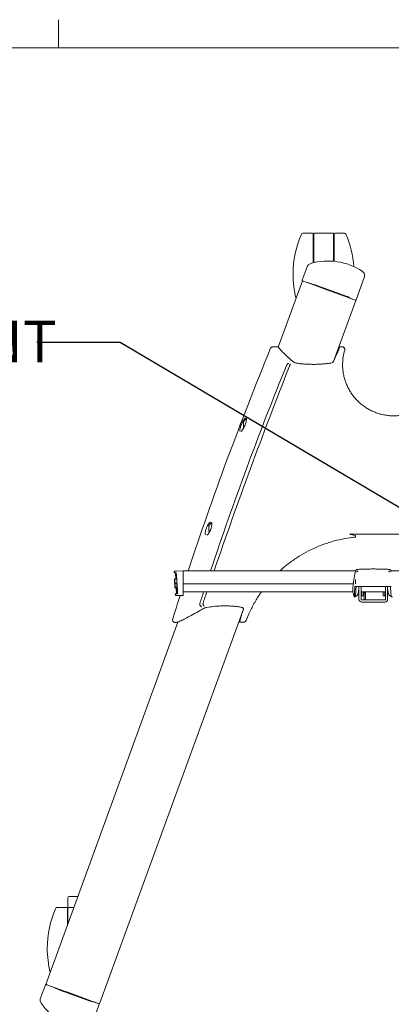
# Model space of a CAD drawing. Units: inches. Extents: x 8 to 265, y 4 to 173.
# Drawn here: x 40 to 58, y 124 to 172 of the extents above; entities that cross this region are included whole.
import ezdxf

# ---------------------------------------------------------------- set-up
doc = ezdxf.new("R2010")
doc.units = ezdxf.units.IN
doc.header["$LTSCALE"] = 16
doc.header["$MEASUREMENT"] = 0
doc.layers.add('LAYER_1', color=5, linetype='Continuous')
doc.styles.add('SLDTEXTSTYLE0', font='TXT', dxfattribs={"width": 0.75})
doc.dimstyles.new('SLDDIMSTYLE3', dxfattribs={"dimtxt": 0.18, "dimasz": 2.08, "dimexe": 0, "dimexo": 0.0625, "dimgap": 0, "dimtad": 0, "dimtih": 1, "dimtoh": 1, "dimdec": 0, "dimrnd": 1e-09, "dimzin": 0, "dimdsep": 46, "dimtxsty": 'Standard', "dimsah": 1, "dimcen": 0.09, "dimadec": 0, "dimazin": 0, "dimtfac": 2.08, "dimtdec": 0, "dimtofl": 0, "dimtmove": 0, "dimatfit": 3, "dimfxl": 0, "dimfrac": 2, "dimtolj": 1, "dimtzin": 0, "dimarcsym": 0})

# ---------------------------------------------------------------- blocks, each defined once
blk = doc.blocks.new('SW_NOTE_10')
at = {"layer": 'LAYER_1', "color": 0, "char_height": 2, "attachment_point": 1, "style": 'SLDTEXTSTYLE0'}
for s, insert in [('+/-2', (-16.687, 3.678)), ('%%d', (-11.54, 3.678)), ('ROLL', (-9.52, 3.678)), ('ADJUSTMENT', (-16.687, 1.048))]:
    blk.add_mtext(s, dxfattribs=dict(at, insert=insert))

msp = doc.modelspace()

# ---------------------------------------------------------------- linework, layer by layer
at = {"color": 7, "linetype": 'Continuous', "lineweight": 0}
for p, q in [((41.516, 170.273), (41.516, 171.63)), ((10.02, 170.273), (262.02, 170.273))]:
    msp.add_line(p, q, dxfattribs=at)
at = {"color": 7, "linetype": 'Continuous', "lineweight": 15}
for p, q in [((53.722, 161.361), (53.247, 161.361)), ((53.753, 161.329), (53.753, 159.938)), ((54.73, 161.361), (53.777, 161.361)), ((53.777, 159.943), (53.777, 161.361)), ((54.73, 160.012), (54.73, 161.361)), ((54.753, 160.01), (54.753, 161.329)), ((55.259, 161.361), (54.784, 161.361)), ((53.463, 159.75), (53.226, 159.098)), ((56.206, 159.239), (55.812, 158.156)), ((53.233, 159.069), (52.075, 155.889)), ((53.233, 159.069), (53.234, 159.069)), ((54.12, 158.746), (53.234, 159.069)), ((53.279, 159.054), (53.279, 159.053)), ((53.279, 159.053), (53.444, 158.993)), ((53.452, 158.994), (53.444, 158.993)), ((53.444, 158.993), (53.444, 158.992)), ((55.333, 158.333), (53.97, 158.829)), ((54.12, 158.746), (54.233, 158.705)), ((55.651, 158.189), (54.233, 158.705)), ((55.498, 158.246), (55.485, 158.275)), ((55.498, 158.246), (55.782, 158.142)), ((55.498, 158.245), (55.498, 158.246)), ((55.651, 158.189), (55.802, 158.134)), ((55.798, 158.143), (55.802, 158.145)), ((55.802, 158.134), (54.731, 155.192)), ((55.782, 158.142), (55.782, 158.142)), ((51.821, 155.903), (52.01, 155.903)), ((55.147, 155.898), (55.108, 155.9)), ((50.401, 152.15), (50.401, 152.286)), ((50.401, 152.013), (50.401, 152.15)), ((50.401, 152.013), (50.411, 151.994)), ((50.523, 152.454), (50.528, 152.454)), ((50.536, 152.323), (50.536, 152.423)), ((50.277, 151.839), (50.284, 151.838)), ((50.281, 151.838), (50.28, 151.837)), ((48.744, 147.237), (48.744, 147.286)), ((48.849, 147.45), (48.838, 147.452)), ((48.744, 147.013), (48.744, 147.237)), ((48.827, 147.109), (48.821, 147.094)), ((62.08, 146.896), (55.533, 146.896)), ((55.785, 146.822), (55.548, 146.869)), ((55.787, 146.812), (55.788, 146.779)), ((47.08, 145.086), (47.081, 145.037)), ((47.144, 145.023), (47.158, 144.733)), ((47.15, 145.036), (47.163, 145.036)), ((47.195, 145.11), (47.512, 145.121)), ((47.512, 144.843), (47.512, 145.121)), ((55.787, 145.121), (47.512, 145.121)), ((55.75, 144.985), (55.686, 144.599)), ((55.76, 145.031), (55.75, 144.985)), ((71.535, 145.121), (57.488, 145.121)), ((47.099, 144.545), (47.102, 144.484)), ((47.145, 144.736), (47.103, 144.736)), ((47.105, 144.685), (47.105, 144.687)), ((47.112, 144.734), (47.113, 144.734)), ((47.123, 144.541), (47.118, 144.541)), ((47.119, 144.734), (47.16, 144.734)), ((47.121, 144.512), (47.127, 144.512)), ((47.17, 144.541), (47.126, 144.541)), ((47.129, 144.512), (47.17, 144.512)), ((47.154, 144.744), (47.155, 144.746)), ((47.155, 144.744), (47.156, 144.737)), ((47.199, 144.496), (47.197, 144.492)), ((47.197, 144.403), (47.197, 144.492)), ((47.214, 144.496), (47.199, 144.496)), ((47.512, 144.406), (47.512, 144.843)), ((55.674, 144.496), (47.512, 144.496)), ((55.674, 144.506), (55.676, 144.506)), ((47.121, 144.365), (47.121, 144.367)), ((47.166, 144.317), (47.122, 144.317)), ((47.133, 144.318), (47.131, 144.318)), ((47.131, 144.018), (47.134, 143.964)), ((47.182, 144.318), (47.138, 144.318)), ((47.176, 144.319), (47.176, 144.313)), ((47.178, 144.316), (47.192, 144.034)), ((47.214, 144.309), (47.197, 144.403)), ((47.197, 144.215), (47.197, 144.403)), ((47.214, 144.121), (47.197, 144.215)), ((47.197, 144.125), (47.197, 144.215)), ((47.197, 144.125), (47.199, 144.121)), ((47.199, 144.121), (47.214, 144.121)), ((47.229, 144.309), (47.214, 144.309)), ((47.235, 144.121), (47.214, 144.121)), ((47.258, 143.943), (47.512, 143.934)), ((47.512, 143.934), (47.512, 144.406)), ((55.646, 144.121), (47.512, 144.121)), ((55.762, 144.371), (55.776, 144.371)), ((57.421, 144.371), (55.855, 144.371)), ((55.95, 144.281), (55.904, 144.016)), ((55.92, 144.106), (55.95, 144.106)), ((55.95, 144.121), (55.922, 144.121)), ((55.95, 144.27), (55.95, 144.371)), ((55.95, 143.756), (55.95, 144.27)), ((56.055, 144.371), (56.055, 144.27)), ((56.055, 143.756), (56.055, 144.27)), ((57.221, 144.121), (56.055, 144.121)), ((56.055, 144.059), (56.086, 144.059)), ((56.086, 144.051), (56.086, 144.121)), ((56.086, 143.926), (56.086, 144.051)), ((56.161, 144.051), (56.161, 144.121)), ((56.161, 144.076), (56.231, 144.076)), ((56.161, 144.051), (56.161, 143.926)), ((56.192, 144.076), (56.192, 143.747)), ((56.231, 144.076), (56.231, 144.121)), ((56.231, 144.076), (56.251, 144.097)), ((56.251, 144.121), (56.251, 144.097)), ((56.267, 144.121), (56.267, 143.747)), ((57.115, 144.051), (57.115, 144.121)), ((57.115, 143.926), (57.115, 144.051)), ((57.19, 144.051), (57.19, 144.121)), ((57.19, 144.051), (57.19, 143.926)), ((57.221, 144.27), (57.221, 144.371)), ((57.221, 144.27), (57.221, 143.756)), ((57.325, 144.371), (57.325, 144.27)), ((57.372, 144.016), (57.325, 144.281)), ((57.325, 143.756), (57.325, 144.27)), ((57.354, 144.121), (57.325, 144.121)), ((55.723, 143.881), (55.783, 143.881)), ((57.191, 143.726), (56.085, 143.726)), ((56.085, 143.621), (57.191, 143.621)), ((56.161, 143.926), (56.086, 143.926)), ((56.192, 143.747), (56.267, 143.747)), ((57.115, 143.926), (57.19, 143.926)), ((57.492, 143.881), (57.552, 143.881)), ((50.398, 143.286), (43.489, 124.305)), ((47.26, 142.658), (40.92, 125.24)), ((47.187, 142.65), (47.126, 142.65)), ((50.287, 142.652), (50.412, 142.654)), ((41.977, 129.41), (41.977, 128.937)), ((42.039, 129.472), (42.461, 129.472)), ((41.922, 128.941), (41.447, 128.941)), ((41.953, 128.91), (41.953, 128.079)), ((41.977, 128.144), (41.977, 128.937)), ((41.977, 128.937), (42.266, 128.937)), ((40.659, 124.571), (40.897, 125.223)), ((40.922, 125.24), (40.92, 125.24)), ((41.807, 124.918), (40.922, 125.24)), ((40.965, 125.223), (40.966, 125.223)), ((40.966, 125.223), (41.131, 125.162)), ((41.131, 125.162), (41.131, 125.163)), ((41.136, 125.157), (41.131, 125.162)), ((43.002, 124.454), (41.64, 124.95)), ((41.92, 124.876), (41.807, 124.918)), ((43.338, 124.36), (41.92, 124.876)), ((43.089, 123.199), (43.483, 124.282)), ((43.185, 124.415), (43.156, 124.401)), ((43.185, 124.416), (43.185, 124.415)), ((43.185, 124.415), (43.469, 124.311)), ((43.489, 124.305), (43.338, 124.36)), ((43.469, 124.311), (43.469, 124.311)), ((43.482, 124.297), (43.48, 124.301))]:
    msp.add_line(p, q, dxfattribs=at)
at = {"color": 7, "linetype": 'Continuous', "lineweight": 15, "flags": 128}
for points in [[(48.744, 147.013), (48.756, 146.991), (48.763, 146.98)], [(47.102, 144.482), (47.102, 144.482), (47.102, 144.484)]]:
    msp.add_lwpolyline(points, dxfattribs=at)
at = {"color": 7, "linetype": 'Continuous', "lineweight": 15}
for centre, radius, start, end in [((57.589, 159.392), 4.805, 156.2982, 180.0013), ((53.247, 161.298), 0.0625, 90, 156.2982), ((53.722, 161.329), 0.0313, 0, 90), ((54.784, 161.329), 0.0313, 90, 180), ((55.259, 161.298), 0.0625, 23.7018, 90), ((50.917, 159.392), 4.805, 4.333, 23.7018), ((54.466, 157.024), 3, 56.8141, 106.1562), ((57.589, 159.392), 4.805, 180.0013, 194.0029), ((50.676, 152.15), 0.307, 117.1543, 153.5837), ((49.02, 147.15), 0.307, 117.1543, 153.5837), ((47.11, 145.077), 0.03, 91.9983, 181.4007), ((47.091, 145.037), 0.01, 181.7038, 269.0054), ((47.134, 145.017), 0.01, 0.9641, 88.9945), ((47.101, 144.718), 0.01, 134.274, 182.2696), ((47.101, 144.718), 0.01, 133.6685, 182.2696), ((47.101, 144.718), 0.01, 134.2744, 182.2696), ((47.102, 144.718), 0.01, 135.794, 182.2697), ((47.106, 144.627), 0.01, 183.2172, 247.3654), ((47.108, 144.724), 0.01, 90, 182.2533), ((47.113, 144.724), 0.01, 90, 182.2537), ((47.115, 144.687), 0.01, 182.3552, 192.5466), ((47.116, 144.551), 0.01, 182.72, 239.1569), ((47.117, 144.417), 0.01, 118.8905, 182.437), ((47.118, 144.502), 0.01, 90, 182.8561), ((47.125, 144.551), 0.01, 183.0003, 270), ((47.127, 144.502), 0.01, 90, 182.5811), ((47.155, 144.744), 0.00999, 270.0017, 311.4136), ((47.17, 144.531), 0.01, 2.7701, 70.1165), ((47.122, 144.327), 0.01, 183.3281, 269.9982), ((47.127, 144.328), 0.01, 183.3188, 269.9943), ((47.131, 144.366), 0.01, 172.8866, 183.2252), ((47.133, 144.328), 0.01, 183.3265, 270), ((47.14, 144.018), 0.01, 90.9845, 184.4819), ((47.164, 143.976), 0.03, 184.3729, 268), ((47.166, 144.307), 0.01, 3.389, 89.9982), ((47.171, 144.308), 0.01, 48.9121, 89.9991), ((47.175, 144.308), 0.01, 3.3823, 53.8443), ((47.181, 144.039), 0.01, 271, 4.1005), ((47.182, 144.308), 0.01, 3.3728, 70.7083), ((56.085, 143.756), 0.135, 180, 270), ((56.085, 143.756), 0.03, 180, 270), ((57.191, 143.756), 0.03, 270, 0), ((57.191, 143.756), 0.135, 270, 0), ((42.039, 129.41), 0.0625, 90, 180), ((45.789, 126.972), 4.805, 156.2982, 180.0013), ((41.447, 128.879), 0.0625, 90, 156.2982), ((41.922, 128.91), 0.0312, 0, 90), ((45.789, 126.972), 4.805, 180.0013, 194.0029), ((43.18, 126.014), 3, 213.8438, 263.1859)]:
    msp.add_arc(centre, radius, start, end, dxfattribs=at)
for centre, major_axis, ratio, start_param, end_param in [((62.392, 155.782), (9.378, -3.413), 0.017455, 3.367427, 3.38649), ((53.604, 158.939), (0.153, -0.056), 0.017455, 2.870078, 3.106686), ((62.363, 155.702), (9.261, -3.371), 0.017455, 2.749149, 2.870078), ((53.969, 158.826), (0.153, -0.056), 0.017455, 1.570796, 2.749149), ((55.332, 158.33), (0.153, -0.056), 0.017455, 0.017453, 1.570796), ((55.789, 158.161), (0.0068, 0.0188), 0.999695, 3.141897, 4.712389), ((55.793, 158.163), (0.0181, 0.0085), 0.999695, 4.712389, 5.497939), ((78.866, 145.795), (26.414, 62.776), 0.424751, 1.589677, 1.758219), ((48.01, 136.381), (7.281, 20), 0.016402, 0.228893, 0.352495), ((78.75, 145.838), (26.241, 62.843), 0.40807, 1.594946, 1.750807), ((70.168, 148.961), (25.055, 63.285), 0.272361, 1.58357, 1.738571), ((78.866, 145.795), (26.414, 62.776), 0.424751, 1.776763, 1.794503), ((78.75, 145.838), (26.241, 62.843), 0.40807, 1.766497, 1.77562), ((70.168, 148.961), (25.055, 63.285), 0.272361, 1.754319, 1.763211), ((53.845, 152.568), (3.641, 10), 0.016402, 2.766279, 3.012138), ((50.049, 121.871), (9.378, -3.413), 0.017455, 2.896695, 2.915758), ((41.288, 125.102), (0.153, -0.056), 0.017455, 3.176499, 3.413107), ((50.078, 121.951), (9.261, -3.371), 0.017455, 3.413107, 3.534036), ((41.641, 124.953), (0.153, -0.056), 0.017455, 3.534036, 4.712389), ((43.003, 124.457), (0.153, -0.056), 0.017455, 4.712389, 6.265732), ((43.462, 124.293), (0.0068, 0.0188), 0.999695, 4.712389, 6.282881), ((43.464, 124.289), (0.0085, -0.0181), 0.999695, 0.785246, 1.570796)]:
    msp.add_ellipse(centre, major_axis=major_axis, ratio=ratio, start_param=start_param, end_param=end_param, dxfattribs=at)
for points, knots in [([(53.463, 159.75), (53.475, 159.775), (53.5, 159.825), (53.562, 159.879), (53.61, 159.897), (53.632, 159.905)], [0, 0, 0, 0, 0.35205, 0.70384, 1, 1, 1, 1]), ([(53.238, 159.072), (53.236, 159.073), (53.232, 159.075), (53.227, 159.08), (53.225, 159.087), (53.225, 159.093), (53.226, 159.096), (53.226, 159.098)], [0, 0, 0, 0, 0.221507, 0.443084, 0.662418, 0.876547, 1, 1, 1, 1]), ([(56.109, 159.535), (56.131, 159.517), (56.175, 159.482), (56.213, 159.405), (56.227, 159.321), (56.213, 159.266), (56.206, 159.239)], [0, 0, 0, 0, 0.250658, 0.5013, 0.752381, 1, 1, 1, 1]), ([(53.268, 159.079), (53.267, 159.079), (53.267, 159.077), (53.266, 159.074), (53.266, 159.068), (53.269, 159.062), (53.273, 159.056), (53.277, 159.055), (53.279, 159.054)], [0, 0, 0, 0, 0.030951, 0.139128, 0.354375, 0.569593, 0.784796, 1, 1, 1, 1]), ([(51.708, 155.828), (51.714, 155.84), (51.727, 155.864), (51.761, 155.89), (51.793, 155.902), (51.814, 155.903), (51.821, 155.903)], [0, 0, 0, 0, 0.285986, 0.572136, 0.855113, 1, 1, 1, 1]), ([(52.071, 155.892), (52.07, 155.894), (52.066, 155.897), (52.054, 155.9), (52.037, 155.902), (52.022, 155.903), (52.013, 155.903), (52.01, 155.903)], [0, 0, 0, 0, 0.227935, 0.455972, 0.68318, 0.920264, 1, 1, 1, 1]), ([(52.814, 155.159), (52.731, 155.229), (52.566, 155.368), (52.364, 155.56), (52.193, 155.738), (52.112, 155.841), (52.071, 155.892)], [0, 0, 0, 0, 0.247281, 0.495619, 0.747244, 1, 1, 1, 1]), ([(55.108, 155.9), (55.1, 155.9), (55.085, 155.9), (55.062, 155.898), (55.043, 155.894), (55.031, 155.89), (55.028, 155.887), (55.027, 155.886)], [0, 0, 0, 0, 0.209087, 0.417786, 0.636169, 0.855423, 1, 1, 1, 1]), ([(55.147, 155.898), (55.161, 155.897), (55.188, 155.893), (55.224, 155.871), (55.252, 155.838), (55.267, 155.797), (55.269, 155.76), (55.264, 155.738), (55.263, 155.731)], [0, 0, 0, 0, 0.176002, 0.351872, 0.531235, 0.716705, 0.907279, 1, 1, 1, 1]), ([(55.263, 155.731), (55.236, 155.627), (55.183, 155.417), (55.161, 155.132), (55.165, 154.886), (55.187, 154.68), (55.226, 154.474), (55.283, 154.273), (55.355, 154.079), (55.444, 153.892), (55.549, 153.711), (55.668, 153.541), (55.8, 153.383), (55.943, 153.238), (56.1, 153.103), (56.268, 152.983), (56.444, 152.877), (56.628, 152.787), (56.821, 152.711), (57.019, 152.652), (57.221, 152.61), (57.426, 152.585), (57.634, 152.578), (57.821, 152.586), (57.936, 152.601), (57.982, 152.608)], [0, 0, 0, 0, 0.065259, 0.131681, 0.173181, 0.214972, 0.25768, 0.300702, 0.342204, 0.383994, 0.426692, 0.469703, 0.510697, 0.551969, 0.59412, 0.636577, 0.677642, 0.718992, 0.761238, 0.803795, 0.845033, 0.88656, 0.928999, 0.971753, 1, 1, 1, 1]), ([(52.927, 155.118), (52.905, 155.123), (52.862, 155.132), (52.828, 155.148), (52.816, 155.157), (52.814, 155.159)], [0, 0, 0, 0, 0.451264, 0.902775, 1, 1, 1, 1]), ([(54.529, 155.106), (54.47, 155.099), (54.354, 155.085), (54.173, 155.07), (53.987, 155.06), (53.799, 155.055), (53.612, 155.057), (53.427, 155.064), (53.241, 155.078), (53.073, 155.096), (52.971, 155.112), (52.927, 155.118)], [0, 0, 0, 0, 0.111975, 0.224635, 0.339567, 0.45534, 0.567338, 0.680231, 0.796139, 0.913174, 1, 1, 1, 1]), ([(54.731, 155.192), (54.723, 155.181), (54.708, 155.159), (54.646, 155.13), (54.582, 155.114), (54.539, 155.107), (54.529, 155.106)], [0, 0, 0, 0, 0.293168, 0.585479, 0.901037, 1, 1, 1, 1]), ([(50.244, 151.834), (50.239, 151.845), (50.228, 151.866), (50.234, 151.936), (50.252, 152.021), (50.283, 152.12), (50.326, 152.226), (50.377, 152.33), (50.426, 152.408), (50.471, 152.46), (50.494, 152.47), (50.507, 152.475)], [0, 0, 0, 0, 0.110776, 0.211936, 0.311702, 0.416661, 0.530923, 0.65565, 0.788254, 0.881483, 1, 1, 1, 1]), ([(50.528, 152.463), (50.53, 152.462), (50.541, 152.457), (50.547, 152.413), (50.542, 152.34), (50.522, 152.25), (50.489, 152.15), (50.443, 152.044), (50.388, 151.948), (50.346, 151.886), (50.329, 151.872), (50.329, 151.871)], [0, 0, 0, 0, 0.033377, 0.166942, 0.290729, 0.412376, 0.539731, 0.678975, 0.832995, 0.998557, 1, 1, 1, 1]), ([(50.528, 152.454), (50.528, 152.454), (50.529, 152.453), (50.531, 152.452), (50.532, 152.45)], [0, 0, 0, 0, 0.024023, 1, 1, 1, 1]), ([(50.332, 151.877), (50.327, 151.872), (50.314, 151.857), (50.298, 151.844), (50.291, 151.842), (50.289, 151.841)], [0, 0, 0, 0, 0.28993, 0.830921, 1, 1, 1, 1]), ([(48.579, 146.857), (48.577, 146.859), (48.568, 146.871), (48.567, 146.924), (48.577, 147.005), (48.6, 147.102), (48.63, 147.186), (48.667, 147.274), (48.712, 147.362), (48.767, 147.435), (48.806, 147.474), (48.82, 147.472), (48.821, 147.472)], [0, 0, 0, 0, 0.025685, 0.143496, 0.25445, 0.367129, 0.487663, 0.550974, 0.698864, 0.846695, 0.996859, 1, 1, 1, 1]), ([(48.868, 147.445), (48.868, 147.445), (48.872, 147.441), (48.879, 147.425), (48.885, 147.395), (48.886, 147.354), (48.882, 147.306), (48.872, 147.253), (48.858, 147.196), (48.842, 147.147), (48.831, 147.119), (48.827, 147.109)], [0, 0, 0, 0, 0.020445, 0.143593, 0.273948, 0.402258, 0.532123, 0.661506, 0.794796, 0.930831, 1, 1, 1, 1]), ([(48.842, 147.453), (48.844, 147.454), (48.852, 147.457), (48.859, 147.455), (48.865, 147.448), (48.868, 147.445)], [0, 0, 0, 0, 0.149746, 0.630259, 1, 1, 1, 1]), ([(48.812, 147.072), (48.807, 147.062), (48.794, 147.032), (48.769, 146.986), (48.739, 146.937), (48.707, 146.895), (48.678, 146.864), (48.654, 146.845), (48.643, 146.841), (48.639, 146.84)], [0, 0, 0, 0, 0.083644, 0.244905, 0.409291, 0.57557, 0.740925, 0.903329, 1, 1, 1, 1]), ([(48.821, 147.094), (48.819, 147.089), (48.816, 147.082), (48.813, 147.075), (48.812, 147.072)], [0, 0, 0, 0, 0.610624, 1, 1, 1, 1]), ([(55.548, 146.869), (55.544, 146.871), (55.538, 146.877), (55.531, 146.896), (55.528, 146.914), (55.527, 146.916)], [0, 0, 0, 0, 0.463926, 0.927924, 1, 1, 1, 1]), ([(55.787, 146.812), (55.787, 146.813), (55.787, 146.815), (55.786, 146.818), (55.786, 146.821), (55.785, 146.822), (55.785, 146.822), (55.785, 146.822)], [0, 0, 0, 0, 0.216373, 0.432654, 0.651348, 0.873712, 1, 1, 1, 1]), ([(55.76, 146.747), (55.682, 146.738), (55.432, 146.71), (55.013, 146.631), (54.506, 146.495), (54.008, 146.314), (53.527, 146.091), (53.071, 145.832), (52.64, 145.534), (52.334, 145.296), (52.181, 145.146), (52.156, 145.121)], [0, 0, 0, 0, 0.05851, 0.187606, 0.316704, 0.449602, 0.582501, 0.711574, 0.840648, 0.973394, 1, 1, 1, 1]), ([(55.788, 146.779), (55.788, 146.775), (55.787, 146.768), (55.781, 146.757), (55.772, 146.75), (55.764, 146.748), (55.76, 146.747)], [0, 0, 0, 0, 0.2499175, 0.4996994, 0.7494445, 1, 1, 1, 1]), ([(47.082, 145.037), (47.084, 145.037), (47.089, 145.037), (47.11, 145.037), (47.133, 145.036), (47.136, 145.036)], [0, 0, 0, 0, 0.386788, 0.916924, 1, 1, 1, 1]), ([(47.177, 145.026), (47.159, 145.026), (47.125, 145.027), (47.099, 145.027), (47.088, 145.027), (47.091, 145.027), (47.091, 145.027)], [0, 0, 0, 0, 0.329299, 0.658784, 0.987343, 1, 1, 1, 1]), ([(47.109, 145.107), (47.109, 145.107), (47.106, 145.107), (47.117, 145.107), (47.143, 145.108), (47.178, 145.11), (47.195, 145.11)], [0, 0, 0, 0, 0.012958, 0.34154, 0.670677, 1, 1, 1, 1]), ([(47.175, 145.016), (47.167, 145.017), (47.148, 145.017), (47.145, 145.017), (47.144, 145.017)], [0, 0, 0, 0, 0.42114, 1, 1, 1, 1]), ([(47.167, 145.036), (47.169, 145.032), (47.174, 145.026), (47.182, 144.975), (47.189, 144.905), (47.193, 144.848), (47.195, 144.821)], [0, 0, 0, 0, 0.258529, 0.51706, 0.775719, 1, 1, 1, 1]), ([(55.774, 145.085), (55.772, 145.08), (55.768, 145.069), (55.763, 145.045), (55.76, 145.031)], [0, 0, 0, 0, 0.418033, 1, 1, 1, 1]), ([(55.897, 145.197), (55.885, 145.195), (55.862, 145.192), (55.831, 145.175), (55.812, 145.158), (55.8, 145.144), (55.792, 145.131), (55.786, 145.119), (55.781, 145.108), (55.779, 145.101), (55.778, 145.098)], [0, 0, 0, 0, 0.0839547, 0.1733075, 0.2661954, 0.3503643, 0.4600376, 0.6074936, 0.8207519, 1, 1, 1, 1]), ([(55.847, 145.061), (55.849, 145.068), (55.853, 145.082), (55.869, 145.099), (55.887, 145.109), (55.9, 145.111), (55.905, 145.112)], [0, 0, 0, 0, 0.263675, 0.527388, 0.790963, 1, 1, 1, 1]), ([(57.378, 145.197), (57.314, 145.2), (57.176, 145.206), (56.961, 145.212), (56.726, 145.216), (56.469, 145.215), (56.189, 145.209), (55.996, 145.201), (55.898, 145.197)], [0, 0, 0, 0, 0.133596, 0.284709, 0.435936, 0.60457, 0.798819, 1, 1, 1, 1]), ([(57.371, 145.112), (57.378, 145.111), (57.392, 145.108), (57.411, 145.096), (57.424, 145.079), (57.427, 145.067), (57.429, 145.061)], [0, 0, 0, 0, 0.263278, 0.526532, 0.789866, 1, 1, 1, 1]), ([(57.498, 145.098), (57.497, 145.1), (57.496, 145.105), (57.491, 145.115), (57.485, 145.129), (57.475, 145.144), (57.464, 145.158), (57.445, 145.175), (57.415, 145.192), (57.391, 145.195), (57.379, 145.197)], [0, 0, 0, 0, 0.078352, 0.324175, 0.530929, 0.647054, 0.738895, 0.818324, 0.914099, 1, 1, 1, 1]), ([(47.098, 144.565), (47.097, 144.59), (47.094, 144.641), (47.092, 144.692), (47.091, 144.718)], [0, 0, 0, 0, 0.502814, 1, 1, 1, 1]), ([(47.091, 144.718), (47.092, 144.692), (47.094, 144.641), (47.097, 144.59), (47.098, 144.565)], [0, 0, 0, 0, 0.497182, 1, 1, 1, 1]), ([(47.092, 144.718), (47.092, 144.718), (47.091, 144.718), (47.091, 144.718), (47.091, 144.718)], [0, 0, 0, 0, 0.500699, 1, 1, 1, 1]), ([(47.103, 144.736), (47.103, 144.736), (47.101, 144.737), (47.098, 144.735), (47.096, 144.734), (47.094, 144.732), (47.094, 144.73), (47.093, 144.729), (47.093, 144.728), (47.093, 144.728), (47.093, 144.728)], [0, 0, 0, 0, 0.039931, 0.205052, 0.337844, 0.455266, 0.565803, 0.69277, 0.899363, 1, 1, 1, 1]), ([(47.093, 144.726), (47.093, 144.724), (47.093, 144.719), (47.093, 144.699), (47.094, 144.677), (47.094, 144.668)], [0, 0, 0, 0, 0.305724, 0.730235, 1, 1, 1, 1]), ([(47.094, 144.668), (47.094, 144.662), (47.095, 144.647), (47.096, 144.633), (47.096, 144.626)], [0, 0, 0, 0, 0.491617, 1, 1, 1, 1]), ([(47.098, 144.724), (47.099, 144.695), (47.102, 144.637), (47.104, 144.579), (47.106, 144.55)], [0, 0, 0, 0, 0.497459, 1, 1, 1, 1]), ([(47.098, 144.628), (47.098, 144.624), (47.099, 144.606), (47.101, 144.569), (47.104, 144.517), (47.106, 144.465), (47.108, 144.437), (47.108, 144.423)], [0, 0, 0, 0, 0.079787, 0.308479, 0.539627, 0.769764, 1, 1, 1, 1]), ([(47.098, 144.565), (47.098, 144.563), (47.098, 144.559), (47.098, 144.554), (47.099, 144.549), (47.099, 144.546), (47.099, 144.546), (47.099, 144.545)], [0, 0, 0, 0, 0.173945, 0.436899, 0.699568, 0.9621, 1, 1, 1, 1]), ([(47.099, 144.545), (47.099, 144.546), (47.099, 144.547), (47.098, 144.552), (47.098, 144.558), (47.098, 144.562), (47.098, 144.565)], [0, 0, 0, 0, 0.225351, 0.483459, 0.741727, 1, 1, 1, 1]), ([(47.099, 144.545), (47.099, 144.545), (47.099, 144.545), (47.099, 144.545), (47.099, 144.545)], [0, 0, 0, 0, 0.808567, 1, 1, 1, 1]), ([(47.103, 144.48), (47.103, 144.48), (47.102, 144.481), (47.102, 144.482), (47.102, 144.483), (47.102, 144.483), (47.102, 144.483), (47.102, 144.484), (47.102, 144.484), (47.102, 144.484), (47.102, 144.484)], [0, 0, 0, 0, 0.173967, 0.440474, 0.592268, 0.670906, 0.7305, 0.808618, 0.944378, 1, 1, 1, 1]), ([(47.103, 144.464), (47.103, 144.465), (47.103, 144.469), (47.102, 144.475), (47.102, 144.48), (47.102, 144.483), (47.102, 144.484), (47.102, 144.484)], [0, 0, 0, 0, 0.142049, 0.35683, 0.571324, 0.785663, 1, 1, 1, 1]), ([(47.103, 144.724), (47.104, 144.718), (47.104, 144.706), (47.105, 144.693), (47.105, 144.687)], [0, 0, 0, 0, 0.47347, 1, 1, 1, 1]), ([(47.106, 144.55), (47.106, 144.567), (47.104, 144.601), (47.103, 144.638), (47.103, 144.669), (47.103, 144.682), (47.104, 144.686), (47.104, 144.687)], [0, 0, 0, 0, 0.247937, 0.513379, 0.660734, 0.951182, 1, 1, 1, 1]), ([(47.11, 144.334), (47.109, 144.356), (47.106, 144.399), (47.104, 144.442), (47.103, 144.464)], [0, 0, 0, 0, 0.504203, 1, 1, 1, 1]), ([(47.103, 144.464), (47.104, 144.442), (47.106, 144.399), (47.109, 144.356), (47.11, 144.334)], [0, 0, 0, 0, 0.495792, 1, 1, 1, 1]), ([(47.105, 144.687), (47.106, 144.683), (47.107, 144.674), (47.109, 144.646), (47.112, 144.61), (47.113, 144.578), (47.115, 144.555), (47.115, 144.55)], [0, 0, 0, 0, 0.242715, 0.508474, 0.659007, 0.925276, 1, 1, 1, 1]), ([(47.11, 144.502), (47.11, 144.493), (47.112, 144.471), (47.114, 144.442), (47.116, 144.419), (47.117, 144.409), (47.118, 144.411), (47.118, 144.427), (47.118, 144.453), (47.117, 144.488), (47.115, 144.526), (47.113, 144.564), (47.111, 144.599), (47.109, 144.625), (47.107, 144.641), (47.106, 144.643), (47.105, 144.632), (47.105, 144.609), (47.106, 144.58), (47.107, 144.559), (47.107, 144.55)], [0, 0, 0, 0, 0.04017, 0.098543, 0.156875, 0.213506, 0.272605, 0.32856, 0.38746, 0.443954, 0.498317, 0.556184, 0.614, 0.672347, 0.728972, 0.788095, 0.844081, 0.90302, 0.959536, 1, 1, 1, 1]), ([(47.107, 144.416), (47.107, 144.409), (47.108, 144.394), (47.108, 144.379), (47.109, 144.372)], [0, 0, 0, 0, 0.511312, 1, 1, 1, 1]), ([(47.108, 144.734), (47.109, 144.734), (47.11, 144.734), (47.111, 144.734), (47.112, 144.734)], [0, 0, 0, 0, 0.498598, 1, 1, 1, 1]), ([(47.108, 144.502), (47.109, 144.473), (47.112, 144.415), (47.116, 144.357), (47.117, 144.328)], [0, 0, 0, 0, 0.496844, 1, 1, 1, 1]), ([(47.108, 144.423), (47.109, 144.414), (47.109, 144.398), (47.109, 144.392), (47.109, 144.389)], [0, 0, 0, 0, 0.537582, 1, 1, 1, 1]), ([(47.119, 144.365), (47.119, 144.369), (47.117, 144.378), (47.115, 144.407), (47.112, 144.444), (47.11, 144.474), (47.109, 144.495), (47.109, 144.499), (47.109, 144.502)], [0, 0, 0, 0, 0.247943, 0.513731, 0.676062, 0.942533, 0.966512, 1, 1, 1, 1]), ([(47.113, 144.734), (47.114, 144.734), (47.116, 144.734), (47.118, 144.734), (47.119, 144.734)], [0, 0, 0, 0, 0.498197, 1, 1, 1, 1]), ([(47.117, 144.502), (47.118, 144.485), (47.12, 144.451), (47.121, 144.414), (47.121, 144.384), (47.121, 144.37), (47.121, 144.366), (47.121, 144.365)], [0, 0, 0, 0, 0.246481, 0.511881, 0.661746, 0.927154, 1, 1, 1, 1]), ([(47.124, 144.512), (47.124, 144.52), (47.123, 144.529), (47.123, 144.539), (47.123, 144.541), (47.123, 144.541)], [0, 0, 0, 0, 0.780019, 0.964199, 1, 1, 1, 1]), ([(47.124, 144.541), (47.124, 144.536), (47.125, 144.524), (47.125, 144.513), (47.126, 144.506)], [0, 0, 0, 0, 0.454777, 1, 1, 1, 1]), ([(47.126, 144.541), (47.126, 144.541), (47.126, 144.541), (47.125, 144.541), (47.125, 144.541)], [0, 0, 0, 0, 0.4926802, 1, 1, 1, 1]), ([(47.127, 144.512), (47.128, 144.512), (47.128, 144.512), (47.128, 144.512), (47.129, 144.512)], [0, 0, 0, 0, 0.506467, 1, 1, 1, 1]), ([(47.154, 144.744), (47.154, 144.744), (47.154, 144.744), (47.154, 144.743), (47.153, 144.741), (47.151, 144.738), (47.148, 144.737), (47.146, 144.737), (47.145, 144.736)], [0, 0, 0, 0, 0.216724, 0.422648, 0.559176, 0.698923, 0.857543, 1, 1, 1, 1]), ([(47.155, 144.736), (47.154, 144.736), (47.154, 144.735), (47.152, 144.734), (47.15, 144.735), (47.15, 144.735)], [0, 0, 0, 0, 0.023052, 0.743504, 1, 1, 1, 1]), ([(47.16, 144.743), (47.16, 144.743), (47.16, 144.744), (47.16, 144.743), (47.16, 144.743), (47.159, 144.742), (47.159, 144.74), (47.157, 144.737), (47.155, 144.736), (47.155, 144.736)], [0, 0, 0, 0, 0.20586, 0.289317, 0.350315, 0.423274, 0.582572, 0.777232, 1, 1, 1, 1]), ([(47.165, 144.743), (47.165, 144.743), (47.165, 144.743), (47.165, 144.743), (47.165, 144.742), (47.165, 144.741), (47.164, 144.739), (47.162, 144.738), (47.162, 144.737)], [0, 0, 0, 0, 0.043616, 0.187367, 0.291062, 0.41906, 0.697623, 1, 1, 1, 1]), ([(47.169, 144.514), (47.168, 144.518), (47.168, 144.527), (47.167, 144.535), (47.167, 144.54)], [0, 0, 0, 0, 0.459699, 1, 1, 1, 1]), ([(47.168, 144.541), (47.17, 144.541), (47.172, 144.541), (47.174, 144.54), (47.174, 144.539), (47.174, 144.539)], [0, 0, 0, 0, 0.523216, 0.988895, 1, 1, 1, 1]), ([(47.175, 144.514), (47.175, 144.514), (47.174, 144.513), (47.172, 144.512), (47.17, 144.512), (47.169, 144.512)], [0, 0, 0, 0, 0.0405691, 0.5908058, 1, 1, 1, 1]), ([(47.174, 144.539), (47.175, 144.538), (47.176, 144.537), (47.177, 144.536), (47.178, 144.535), (47.178, 144.534), (47.178, 144.533), (47.178, 144.533), (47.178, 144.533), (47.178, 144.533)], [0, 0, 0, 0, 0.252035, 0.469436, 0.637732, 0.75, 0.844099, 0.959056, 1, 1, 1, 1]), ([(47.179, 144.521), (47.179, 144.521), (47.179, 144.521), (47.179, 144.52), (47.179, 144.52), (47.178, 144.518), (47.177, 144.516), (47.176, 144.515), (47.175, 144.514)], [0, 0, 0, 0, 0.065622, 0.19055, 0.288007, 0.418442, 0.713331, 1, 1, 1, 1]), ([(47.178, 144.534), (47.178, 144.531), (47.178, 144.526), (47.178, 144.521), (47.178, 144.519)], [0, 0, 0, 0, 0.483447, 1, 1, 1, 1]), ([(47.195, 144.821), (47.195, 144.814), (47.197, 144.782), (47.205, 144.636), (47.216, 144.497), (47.224, 144.383)], [0, 0, 0, 0, 0.044043, 0.2202151, 1, 1, 1, 1]), ([(47.197, 144.403), (47.197, 144.405), (47.197, 144.436), (47.206, 144.467), (47.214, 144.496)], [0, 0, 0, 0, 0.070198, 1, 1, 1, 1]), ([(55.676, 144.506), (55.675, 144.504), (55.675, 144.5), (55.672, 144.468), (55.667, 144.421), (55.662, 144.368), (55.659, 144.333), (55.658, 144.319)], [0, 0, 0, 0, 0.2132106, 0.4264247, 0.6402954, 0.8553416, 1, 1, 1, 1]), ([(55.686, 144.599), (55.684, 144.586), (55.681, 144.559), (55.677, 144.529), (55.675, 144.51), (55.675, 144.507), (55.674, 144.506)], [0, 0, 0, 0, 0.259024, 0.518158, 0.775811, 1, 1, 1, 1]), ([(55.782, 144.495), (55.781, 144.551), (55.78, 144.634), (55.781, 144.695), (55.782, 144.715)], [0, 0, 0, 0, 0.669304, 1, 1, 1, 1]), ([(47.109, 144.389), (47.109, 144.389), (47.109, 144.388), (47.109, 144.387), (47.109, 144.387), (47.109, 144.387)], [0, 0, 0, 0, 0.160642, 0.922551, 1, 1, 1, 1]), ([(47.109, 144.372), (47.109, 144.366), (47.11, 144.348), (47.112, 144.33), (47.112, 144.327), (47.112, 144.326)], [0, 0, 0, 0, 0.205965, 0.679618, 1, 1, 1, 1]), ([(47.121, 144.365), (47.121, 144.359), (47.122, 144.347), (47.122, 144.334), (47.123, 144.328)], [0, 0, 0, 0, 0.499864, 1, 1, 1, 1]), ([(47.131, 144.318), (47.131, 144.318), (47.129, 144.318), (47.128, 144.318), (47.127, 144.318)], [0, 0, 0, 0, 0.501272, 1, 1, 1, 1]), ([(47.138, 144.318), (47.137, 144.318), (47.135, 144.318), (47.133, 144.318), (47.133, 144.318)], [0, 0, 0, 0, 0.501636, 1, 1, 1, 1]), ([(47.22, 144.019), (47.203, 144.019), (47.168, 144.018), (47.141, 144.018), (47.136, 144.018), (47.135, 144.018)], [0, 0, 0, 0, 0.352194, 0.74432, 1, 1, 1, 1]), ([(47.141, 144.028), (47.14, 144.028), (47.137, 144.028), (47.15, 144.029), (47.179, 144.029), (47.216, 144.03), (47.235, 144.03)], [0, 0, 0, 0, 0.011494, 0.348217, 0.674009, 1, 1, 1, 1]), ([(47.258, 143.943), (47.238, 143.943), (47.2, 143.945), (47.169, 143.946), (47.165, 143.946), (47.163, 143.946)], [0, 0, 0, 0, 0.337233, 0.674688, 1, 1, 1, 1]), ([(47.176, 144.318), (47.177, 144.318), (47.179, 144.318), (47.181, 144.318), (47.182, 144.317), (47.182, 144.317)], [0, 0, 0, 0, 0.364523, 0.902829, 1, 1, 1, 1]), ([(47.176, 144.313), (47.176, 144.312), (47.176, 144.309), (47.176, 144.308), (47.176, 144.307), (47.176, 144.307)], [0, 0, 0, 0, 0.497712, 0.748857, 1, 1, 1, 1]), ([(47.178, 144.316), (47.178, 144.315), (47.179, 144.315), (47.18, 144.313), (47.18, 144.312), (47.181, 144.311), (47.181, 144.311), (47.181, 144.31), (47.181, 144.31), (47.181, 144.31)], [0, 0, 0, 0, 0.233515, 0.458042, 0.629567, 0.737431, 0.822723, 0.925773, 1, 1, 1, 1]), ([(47.182, 144.317), (47.182, 144.316), (47.184, 144.316), (47.185, 144.314), (47.186, 144.313), (47.186, 144.312), (47.186, 144.311), (47.186, 144.311), (47.186, 144.311), (47.186, 144.311)], [0, 0, 0, 0, 0.203918, 0.424476, 0.602806, 0.725955, 0.812929, 0.904624, 1, 1, 1, 1]), ([(47.191, 144.04), (47.191, 144.04), (47.188, 144.04), (47.198, 144.04), (47.22, 144.04), (47.231, 144.041)], [0, 0, 0, 0, 0.000006, 0.507333, 1, 1, 1, 1]), ([(47.197, 144.215), (47.197, 144.217), (47.197, 144.249), (47.206, 144.28), (47.214, 144.309)], [0, 0, 0, 0, 0.0701975, 1, 1, 1, 1]), ([(47.224, 144.383), (47.226, 144.351), (47.231, 144.286), (47.235, 144.19), (47.236, 144.108), (47.234, 144.048), (47.229, 144.022), (47.226, 144.02), (47.225, 144.019)], [0, 0, 0, 0, 0.184312, 0.368644, 0.552428, 0.735757, 0.919134, 1, 1, 1, 1]), ([(51.275, 144.121), (51.247, 144.084), (51.111, 143.903), (50.905, 143.551), (50.685, 143.125), (50.573, 142.847), (50.528, 142.736)], [0, 0, 0, 0, 0.088888, 0.431061, 0.773231, 1, 1, 1, 1]), ([(55.653, 144.246), (55.652, 144.232), (55.65, 144.204), (55.648, 144.166), (55.647, 144.138), (55.646, 144.123), (55.646, 144.122), (55.646, 144.121)], [0, 0, 0, 0, 0.21545, 0.430913, 0.646049, 0.860874, 1, 1, 1, 1]), ([(55.646, 144.121), (55.649, 144.117), (55.654, 144.11), (55.67, 144.062), (55.691, 143.99), (55.712, 143.918), (55.723, 143.882)], [0, 0, 0, 0, 0.249587, 0.499337, 0.749584, 1, 1, 1, 1]), ([(55.658, 144.319), (55.657, 144.303), (55.655, 144.279), (55.653, 144.255), (55.653, 144.246)], [0, 0, 0, 0, 0.640901, 1, 1, 1, 1]), ([(55.723, 143.882), (55.724, 143.882), (55.724, 143.883), (55.726, 143.899), (55.727, 143.926), (55.727, 143.949), (55.728, 143.959)], [0, 0, 0, 0, 0.1973833, 0.4811156, 0.7648358, 1, 1, 1, 1]), ([(55.728, 143.959), (55.729, 143.996), (55.732, 144.07), (55.74, 144.195), (55.748, 144.273), (55.753, 144.322)], [0, 0, 0, 0, 0.2704283, 0.5449385, 1, 1, 1, 1]), ([(55.753, 144.322), (55.755, 144.334), (55.758, 144.36), (55.761, 144.371), (55.761, 144.371), (55.762, 144.371)], [0, 0, 0, 0, 0.453019, 0.906172, 1, 1, 1, 1]), ([(55.855, 144.371), (55.842, 144.371), (55.817, 144.371), (55.79, 144.371), (55.778, 144.371), (55.776, 144.371), (55.776, 144.371)], [0, 0, 0, 0, 0.292546, 0.585122, 0.876881, 1, 1, 1, 1]), ([(55.788, 143.959), (55.787, 143.947), (55.787, 143.922), (55.785, 143.895), (55.784, 143.882), (55.784, 143.882), (55.783, 143.882)], [0, 0, 0, 0, 0.283756, 0.5675114, 0.8512808, 1, 1, 1, 1]), ([(55.788, 143.959), (55.789, 143.995), (55.792, 144.068), (55.8, 144.194), (55.808, 144.272), (55.813, 144.322)], [0, 0, 0, 0, 0.266324, 0.536546, 1, 1, 1, 1]), ([(55.79, 143.912), (55.8, 143.914), (55.825, 143.918), (55.86, 143.938), (55.888, 143.969), (55.9, 143.998), (55.903, 144.014), (55.904, 144.016)], [0, 0, 0, 0, 0.19864, 0.452396, 0.706782, 0.962146, 1, 1, 1, 1]), ([(55.813, 144.322), (55.815, 144.334), (55.818, 144.358), (55.821, 144.37), (55.822, 144.371), (55.822, 144.371)], [0, 0, 0, 0, 0.424571, 0.875641, 1, 1, 1, 1]), ([(57.372, 144.016), (57.376, 144.002), (57.384, 143.975), (57.412, 143.941), (57.447, 143.919), (57.474, 143.914), (57.486, 143.912)], [0, 0, 0, 0, 0.256062, 0.512139, 0.767775, 1, 1, 1, 1]), ([(57.5, 144.371), (57.498, 144.371), (57.494, 144.371), (57.472, 144.371), (57.445, 144.371), (57.427, 144.371), (57.421, 144.371)], [0, 0, 0, 0, 0.290374, 0.580718, 0.871854, 1, 1, 1, 1]), ([(57.462, 144.322), (57.461, 144.334), (57.458, 144.358), (57.455, 144.37), (57.454, 144.371), (57.454, 144.371)], [0, 0, 0, 0, 0.424571, 0.875641, 1, 1, 1, 1]), ([(57.488, 143.959), (57.487, 143.995), (57.484, 144.068), (57.476, 144.194), (57.468, 144.272), (57.462, 144.322)], [0, 0, 0, 0, 0.266324, 0.536546, 1, 1, 1, 1]), ([(57.492, 143.882), (57.492, 143.882), (57.491, 143.883), (57.49, 143.899), (57.489, 143.926), (57.488, 143.949), (57.488, 143.959)], [0, 0, 0, 0, 0.197383, 0.481115, 0.764836, 1, 1, 1, 1]), ([(48.304, 143.54), (48.304, 143.539), (48.304, 143.539), (48.304, 143.538), (48.304, 143.538)], [0, 0, 0, 0, 0.6536397, 1, 1, 1, 1]), ([(48.304, 143.538), (48.305, 143.525), (48.306, 143.499), (48.323, 143.459), (48.348, 143.425), (48.378, 143.403), (48.398, 143.394), (48.407, 143.392), (48.408, 143.391)], [0, 0, 0, 0, 0.209973, 0.419946, 0.629927, 0.839928, 0.988134, 1, 1, 1, 1]), ([(48.458, 143.556), (48.458, 143.556), (48.458, 143.556), (48.459, 143.557), (48.459, 143.557)], [0, 0, 0, 0, 0.691028, 1, 1, 1, 1]), ([(48.458, 143.556), (48.461, 143.542), (48.465, 143.514), (48.479, 143.475), (48.495, 143.446), (48.506, 143.432), (48.512, 143.428), (48.512, 143.427)], [0, 0, 0, 0, 0.258459, 0.516918, 0.775389, 0.982293, 1, 1, 1, 1]), ([(47.254, 142.656), (47.284, 142.67), (47.344, 142.697), (47.448, 142.748), (47.562, 142.806), (47.731, 142.894), (47.968, 143.022), (48.246, 143.177), (48.434, 143.283), (48.506, 143.323)], [0, 0, 0, 0, 0.105996, 0.211995, 0.318887, 0.425783, 0.644496, 0.864633, 1, 1, 1, 1]), ([(48.506, 143.323), (48.534, 143.336), (48.575, 143.355), (48.632, 143.366), (48.651, 143.369)], [0, 0, 0, 0, 0.672393, 1, 1, 1, 1]), ([(48.651, 143.369), (48.755, 143.385), (48.964, 143.416), (49.248, 143.436), (49.488, 143.442), (49.68, 143.44), (49.874, 143.43), (50.071, 143.412), (50.197, 143.393), (50.262, 143.383)], [0, 0, 0, 0, 0.200763, 0.405649, 0.520291, 0.635882, 0.754726, 0.874809, 1, 1, 1, 1]), ([(50.262, 143.383), (50.284, 143.379), (50.328, 143.37), (50.374, 143.346), (50.402, 143.318), (50.399, 143.297), (50.398, 143.286)], [0, 0, 0, 0, 0.239737, 0.479563, 0.71958, 1, 1, 1, 1]), ([(47.126, 142.65), (47.111, 142.651), (47.082, 142.654), (47.044, 142.676), (47.016, 142.708), (47.001, 142.747), (46.999, 142.782), (47.005, 142.802), (47.006, 142.809)], [0, 0, 0, 0, 0.1877535, 0.3757474, 0.557806, 0.7338214, 0.9081535, 1, 1, 1, 1]), ([(47.187, 142.65), (47.195, 142.65), (47.211, 142.65), (47.232, 142.652), (47.247, 142.654), (47.252, 142.655), (47.254, 142.656)], [0, 0, 0, 0, 0.271848, 0.543627, 0.815371, 1, 1, 1, 1]), ([(50.214, 142.66), (50.214, 142.659), (50.215, 142.657), (50.224, 142.655), (50.239, 142.653), (50.258, 142.652), (50.275, 142.652), (50.284, 142.652), (50.287, 142.652)], [0, 0, 0, 0, 0.1816462, 0.3633618, 0.544516, 0.7323477, 0.9321995, 1, 1, 1, 1]), ([(50.528, 142.736), (50.522, 142.723), (50.509, 142.697), (50.475, 142.67), (50.441, 142.656), (50.419, 142.654), (50.412, 142.654)], [0, 0, 0, 0, 0.282859, 0.565647, 0.849957, 1, 1, 1, 1]), ([(40.923, 125.235), (40.92, 125.235), (40.916, 125.236), (40.909, 125.235), (40.903, 125.232), (40.898, 125.227), (40.897, 125.224), (40.897, 125.223)], [0, 0, 0, 0, 0.221507, 0.443084, 0.662418, 0.876547, 1, 1, 1, 1]), ([(40.94, 125.21), (40.941, 125.211), (40.941, 125.212), (40.943, 125.215), (40.947, 125.22), (40.952, 125.223), (40.959, 125.224), (40.963, 125.223), (40.965, 125.223)], [0, 0, 0, 0, 0.0309509, 0.1391284, 0.3543753, 0.5695928, 0.7847961, 1, 1, 1, 1]), ([(40.659, 124.571), (40.652, 124.544), (40.639, 124.489), (40.652, 124.409), (40.677, 124.364), (40.688, 124.343)], [0, 0, 0, 0, 0.35205, 0.70384, 1, 1, 1, 1])]:
    msp.add_open_spline(points, degree=3, knots=knots, dxfattribs=at)
for points in [[(52.479, 155.025), (52.485, 155.034), (52.496, 155.053), (52.521, 155.076), (52.55, 155.093), (52.57, 155.098), (52.581, 155.1)], [(52.613, 154.976), (52.616, 154.986), (52.621, 155.007), (52.634, 155.035), (52.647, 155.057), (52.657, 155.065), (52.662, 155.07)]]:
    msp.add_open_spline(points, degree=3, dxfattribs=at)

# ---------------------------------------------------------------- block references
at = {"layer": 'LAYER_1'}
msp.add_blockref('SW_NOTE_10', (40.479, 156.107), dxfattribs=at)

# ---------------------------------------------------------------- leaders
msp.add_leader([(61.267, 146.159), (44.479, 156.107), (40.479, 156.107)], dimstyle='SLDDIMSTYLE3', dxfattribs=at)

doc.saveas('drawing.dxf')
